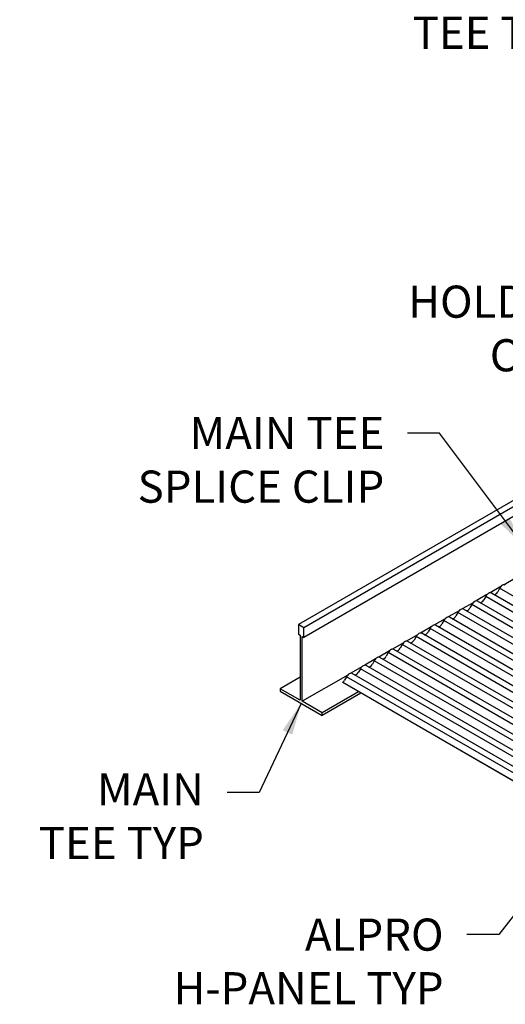
# Model space of a CAD drawing. Units: inches. Extents: x 20.9 to 63.7, y 56.1 to 84.8.
# Drawn here: x 20.9 to 30.3, y 56.1 to 75.2 of the extents above; entities that cross this region are included whole.
import ezdxf

# ---------------------------------------------------------------- set-up
doc = ezdxf.new("R2010")
doc.units = ezdxf.units.IN
doc.header["$MEASUREMENT"] = 0
doc.layers.add('DETAIL', color=1, linetype='CONTINUOUS')
doc.layers.add('DIM', color=1, linetype='CONTINUOUS')
doc.styles.add('STD', font='arial.ttf')
doc.dimstyles.new('A-DIM5$7', dxfattribs={"dimscale": 5, "dimtxt": 0.125, "dimasz": 0.125, "dimexe": 0.14, "dimexo": 0.07, "dimgap": 0.09, "dimtad": 0, "dimtih": 1, "dimtoh": 1, "dimdec": 3, "dimzin": 3, "dimdsep": 46, "dimlunit": 4, "dimtxsty": 'STD', "dimcen": 0, "dimclrd": 256, "dimclre": 3, "dimclrt": 256, "dimadec": 0, "dimazin": 0, "dimtfac": 1, "dimtdec": 3, "dimtofl": 0, "dimtmove": 0, "dimatfit": 3, "dimfxl": 0, "dimfrac": 2, "dimtolj": 1, "dimtzin": 0, "dimarcsym": 0})

msp = doc.modelspace()

# ---------------------------------------------------------------- linework, layer by layer
at = {"layer": 'DETAIL', "extrusion": (0, 0.816497, 0.57735)}
for p, q in [((31.947, 66.711), (26.303, 63.452)), ((32.056, 66.648), (26.411, 63.389)), ((32.056, 66.46), (26.411, 63.201)), ((30.51, 64.345), (30.3, 64.224)), ((30.239, 64.189), (30.029, 64.068)), ((29.968, 64.033), (29.758, 63.912)), ((29.698, 63.877), (29.488, 63.755)), ((29.156, 63.564), (28.946, 63.443)), ((29.427, 63.72), (29.217, 63.599)), ((26.303, 63.452), (26.303, 63.264)), ((26.411, 63.389), (26.303, 63.452)), ((26.411, 63.201), (26.411, 63.389)), ((28.886, 63.408), (28.676, 63.287)), ((26.303, 63.264), (26.338, 63.244)), ((26.338, 63.244), (26.338, 61.982)), ((26.377, 61.959), (26.377, 63.221)), ((26.377, 63.221), (26.411, 63.201)), ((28.615, 63.252), (28.405, 63.13)), ((28.345, 63.095), (28.135, 62.974)), ((28.074, 62.939), (27.864, 62.818)), ((27.533, 62.627), (27.323, 62.505)), ((27.803, 62.783), (27.593, 62.662)), ((26.338, 62.428), (25.951, 62.205)), ((27.262, 62.47), (26.377, 61.959)), ((25.951, 62.205), (25.951, 62.155)), ((26.338, 61.982), (25.951, 62.205)), ((25.951, 62.155), (26.763, 61.686)), ((27.471, 62.145), (26.763, 61.736)), ((27.515, 62.12), (26.763, 61.686)), ((26.763, 61.736), (26.377, 61.959)), ((26.763, 61.686), (26.763, 61.736))]:
    msp.add_line(p, q, dxfattribs=at)
at = {"layer": 'DETAIL'}
for p, q in [((30.214, 64.155), (30.177, 64.088)), ((39.652, 58.709), (30.215, 64.157)), ((29.943, 63.998), (29.906, 63.932)), ((39.38, 58.55), (29.943, 63.998)), ((39.539, 58.586), (30.054, 64.062)), ((38.998, 58.274), (29.513, 63.75)), ((29.673, 63.842), (29.635, 63.775)), ((39.11, 58.394), (29.673, 63.842)), ((39.268, 58.43), (29.783, 63.906)), ((38.727, 58.117), (29.242, 63.593)), ((29.402, 63.686), (29.365, 63.619)), ((38.839, 58.238), (29.402, 63.686)), ((28.861, 63.373), (28.824, 63.307)), ((38.298, 57.925), (28.861, 63.373)), ((38.456, 57.961), (28.971, 63.437)), ((29.131, 63.53), (29.094, 63.463)), ((38.57, 58.084), (29.133, 63.532)), ((28.59, 63.217), (28.553, 63.15)), ((38.027, 57.769), (28.59, 63.217)), ((38.186, 57.805), (28.701, 63.281)), ((28.32, 63.061), (28.282, 62.994)), ((37.758, 57.615), (28.321, 63.063)), ((37.915, 57.649), (28.43, 63.125)), ((37.374, 57.336), (27.889, 62.812)), ((28.049, 62.905), (28.012, 62.838)), ((37.486, 57.456), (28.049, 62.905)), ((37.645, 57.492), (28.159, 62.968)), ((37.103, 57.18), (27.618, 62.656)), ((27.778, 62.748), (27.741, 62.682)), ((37.215, 57.3), (27.778, 62.748)), ((27.237, 62.436), (27.2, 62.369)), ((36.675, 56.99), (27.238, 62.438)), ((36.833, 57.024), (27.348, 62.5)), ((27.508, 62.592), (27.47, 62.525)), ((36.945, 57.144), (27.508, 62.592)), ((36.602, 56.88), (27.165, 62.328)), ((27.165, 62.328), (27.165, 62.322)), ((36.612, 56.868), (27.165, 62.322))]:
    msp.add_line(p, q, dxfattribs=at)
for centre, major_axis, start_param, end_param in [((30.269, 64.126), (-0.054, -0.0935), 3.116763, 4.73633), ((29.999, 63.97), (-0.054, -0.0935), 3.116763, 4.73633), ((30.134, 64.11), (-0.0417, -0.0723), 6.496456, 7.877923), ((29.457, 63.657), (-0.054, -0.0935), 3.116763, 4.73633), ((29.593, 63.798), (-0.0417, -0.0723), 6.496456, 7.877923), ((29.728, 63.813), (-0.054, -0.0935), 3.116763, 4.73633), ((29.863, 63.954), (-0.0417, -0.0723), 6.497495, 7.877923), ((29.187, 63.501), (-0.054, -0.0935), 3.116763, 4.73633), ((29.322, 63.641), (-0.0417, -0.0723), 6.496456, 7.877923), ((28.916, 63.345), (-0.054, -0.0935), 3.116763, 4.73633), ((29.051, 63.485), (-0.0417, -0.0723), 6.497495, 7.877923), ((28.645, 63.188), (-0.054, -0.0935), 3.116763, 4.73633), ((28.781, 63.329), (-0.0417, -0.0723), 6.496456, 7.877923), ((28.104, 62.876), (-0.054, -0.0935), 3.116763, 4.73633), ((28.239, 63.016), (-0.0417, -0.0723), 6.496456, 7.877923), ((28.375, 63.032), (-0.054, -0.0935), 3.116763, 4.73633), ((28.51, 63.173), (-0.0417, -0.0723), 6.496456, 7.877923), ((27.834, 62.72), (-0.054, -0.0935), 3.116763, 4.73633), ((27.969, 62.86), (-0.0417, -0.0723), 6.497495, 7.877923), ((27.563, 62.563), (-0.054, -0.0935), 3.116763, 4.73633), ((27.698, 62.704), (-0.0417, -0.0723), 6.496456, 7.877923), ((27.292, 62.407), (-0.054, -0.0935), 3.116763, 4.73633), ((27.428, 62.548), (-0.0417, -0.0723), 6.496456, 7.877923), ((27.157, 62.391), (-0.0417, -0.0723), 7.198235, 7.877923)]:
    msp.add_ellipse(centre, major_axis=major_axis, ratio=0.57735, start_param=start_param, end_param=end_param, dxfattribs=at)

# ---------------------------------------------------------------- texts
at = {"layer": 'DIM', "char_height": 0.625, "attachment_point": 3, "style": 'STD'}
for s, insert in [('\\A1;CROSS\\PTEE TYP', (31.732, 76.31)), ('\\A1;PANEL\\PHOLD DOWN\\PCLIP TYP', (33.514, 71.083)), ('\\A1;MAIN TEE\\PSPLICE CLIP', (27.972, 67.487)), ('\\A1;MAIN\\PTEE TYP', (24.466, 60.56)), ('\\A1;ALPRO\\PH-PANEL TYP', (29.125, 57.736))]:
    msp.add_mtext(s, dxfattribs=dict(at, insert=insert))

# ---------------------------------------------------------------- leaders
at = {"layer": 'DIM', "annotation_type": 0, "has_hookline": 1, "hookline_direction": 1, "text_width": 3.58}
for points in [[(33.947, 74.021), (32.807, 75.935), (32.182, 75.935)], [(26.357, 61.92), (25.541, 60.185), (24.916, 60.185)]]:
    msp.add_leader(points, dimstyle='A-DIM5$7', dxfattribs=at)
at = {"layer": 'DIM', "annotation_type": 0, "has_hookline": 1, "hookline_direction": 1}
for points, text_width in [([(36.448, 69.563), (34.589, 70.771), (33.964, 70.771)], 5.291), ([(30.695, 64.966), (29.047, 67.175), (28.422, 67.175)], 5.212), ([(31.888, 59.595), (30.2, 57.423), (29.575, 57.423)], 5.617)]:
    msp.add_leader(points, dimstyle='A-DIM5$7', override={"dimgap": 0.09, "dimtad": 0}, dxfattribs=dict(at, text_width=text_width))

doc.saveas('drawing.dxf')
